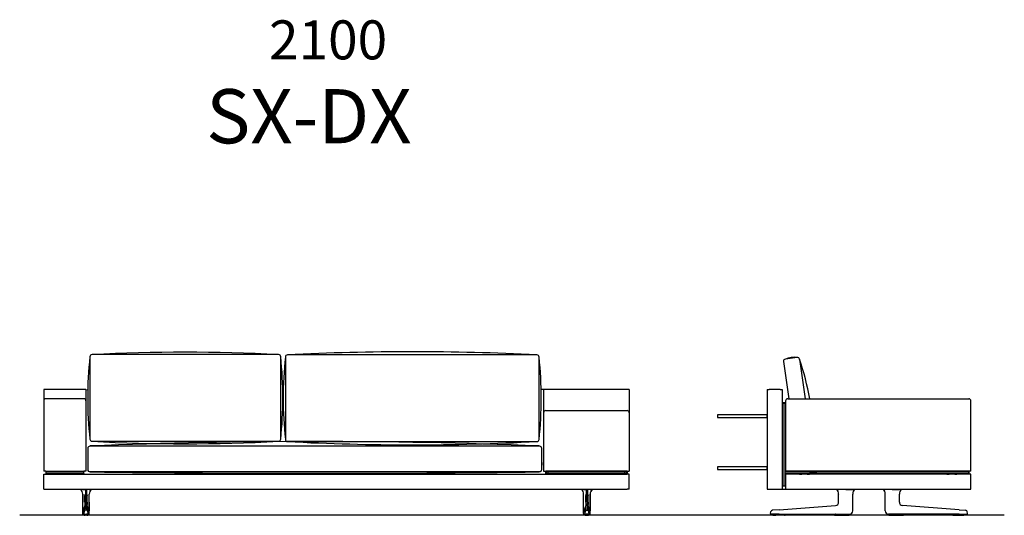
# Model space of a CAD drawing. Units: millimetres. Extents: x -30458 to 183042, y -5974 to 122293.
# Drawn here: x 34222 to 38762, y 84129 to 86417 of the extents above; entities that cross this region are included whole.
import ezdxf

# ---------------------------------------------------------------- set-up
doc = ezdxf.new("R2010")
doc.units = ezdxf.units.MM
doc.linetypes.add('DASHDOT', pattern=[18.5, 12, -3, 0.5, -3])

msp = doc.modelspace()

# ---------------------------------------------------------------- linework, layer by layer
for p, q in [((37744.083, 84839.208), (37768.86, 84667.449)), ((37806.536, 84858.262), (37752.563, 84850.535)), ((37817.85, 84849.794), (37844.226, 84667.449)), ((34527.319, 84709.449), (34332.319, 84709.449)), ((34527.319, 84709.449), (34535.608, 84709.273)), ((36637.319, 84709.449), (36626.264, 84709.449)), ((37032.319, 84709.449), (36637.319, 84709.449)), ((34517.319, 84667.449), (34342.319, 84667.449)), ((37753.185, 84657.449), (37753.185, 84330.449)), ((37763.185, 84667.449), (38598.185, 84667.449)), ((36647.319, 84612.481), (37022.319, 84612.481)), ((38608.185, 84332.449), (37753.185, 84332.449)), ((38762.048, 84129.481), (34221.623, 84129.481))]:
    msp.add_line(p, q)
at = {"color": 7}
for p, q in [((34332.319, 84709.449), (34332.319, 84705.449)), ((34332.319, 84705.449), (34332.319, 84332.449)), ((34527.319, 84709.449), (34527.319, 84332.449)), ((36637.319, 84709.449), (36637.319, 84332.449)), ((37032.319, 84709.449), (37032.319, 84705.449)), ((37032.319, 84705.449), (37032.319, 84332.449)), ((37668.185, 84709.449), (37678.185, 84709.449)), ((37668.185, 84709.449), (37668.185, 84249.449)), ((37728.185, 84709.449), (37678.185, 84709.449)), ((37728.185, 84709.449), (37738.185, 84709.449)), ((37738.185, 84709.449), (37738.185, 84249.449)), ((34332.319, 84657.449), (34332.319, 84332.449)), ((34527.319, 84657.449), (34527.319, 84332.449)), ((37742.185, 84650.449), (37742.185, 84647.449)), ((37742.185, 84650.449), (37750.185, 84650.449)), ((37742.185, 84266.449), (37742.185, 84647.449)), ((37742.185, 84647.449), (37750.185, 84647.449)), ((37750.185, 84647.449), (37750.185, 84650.449)), ((37750.185, 84647.449), (37750.185, 84266.449)), ((38608.185, 84332.449), (38608.185, 84657.449)), ((36637.319, 84602.481), (36637.319, 84332.449)), ((37032.319, 84602.481), (37032.319, 84332.449)), ((34332.319, 84382.449), (34332.319, 84354.285)), ((34332.319, 84379.949), (34332.319, 84373.442)), ((34332.319, 84373.442), (34332.319, 84354.949)), ((36637.319, 84367.449), (36637.319, 84373.449)), ((36637.319, 84361.449), (36637.319, 84367.449)), ((34332.319, 84354.285), (34332.319, 84352.449)), ((34342.319, 84332.449), (34332.319, 84332.449)), ((34342.319, 84332.449), (34332.319, 84332.449)), ((34332.319, 84249.449), (34332.319, 84319.449)), ((34332.319, 84319.449), (34342.319, 84319.449)), ((34342.319, 84332.449), (34517.319, 84332.449)), ((34342.319, 84332.449), (34517.319, 84332.449)), ((34342.319, 84332.449), (34342.319, 84319.449)), ((34342.319, 84330.449), (34342.319, 84322.449)), ((34342.319, 84330.449), (34345.319, 84330.449)), ((34345.319, 84322.449), (34342.319, 84322.449)), ((34342.319, 84319.449), (37022.319, 84319.449)), ((34344.43, 84319.449), (34344.461, 84319.449)), ((34344.461, 84319.449), (34515.178, 84319.449)), ((34345.319, 84330.449), (34514.319, 84330.449)), ((34345.319, 84322.449), (34514.319, 84322.449)), ((34354.819, 84330.449), (34350.819, 84330.449)), ((34354.819, 84330.449), (34350.819, 84330.449)), ((34508.819, 84330.449), (34504.819, 84330.449)), ((34508.819, 84330.449), (34504.819, 84330.449)), ((34514.319, 84330.449), (34517.319, 84330.449)), ((34517.319, 84322.449), (34514.319, 84322.449)), ((34515.209, 84319.449), (34515.178, 84319.449)), ((34527.319, 84332.449), (34517.319, 84332.449)), ((34527.319, 84332.449), (34517.319, 84332.449)), ((34517.319, 84332.449), (34517.319, 84330.449)), ((34517.319, 84322.449), (34517.319, 84330.449)), ((34517.319, 84322.449), (34517.319, 84319.449)), ((36637.319, 84332.449), (36647.319, 84332.449)), ((36637.319, 84332.449), (36647.319, 84332.449)), ((37022.319, 84332.449), (36647.319, 84332.449)), ((37022.319, 84332.449), (36647.319, 84332.449)), ((36647.319, 84332.449), (36647.319, 84319.449)), ((36647.319, 84322.449), (36647.319, 84330.449)), ((36650.319, 84330.449), (36647.319, 84330.449)), ((36647.319, 84322.449), (36650.319, 84322.449)), ((36650.319, 84322.449), (36650.319, 84330.449)), ((37019.319, 84330.449), (36650.319, 84330.449)), ((37019.319, 84322.449), (36650.319, 84322.449)), ((36655.819, 84332.449), (36655.819, 84330.449)), ((36655.819, 84332.449), (36655.819, 84330.449)), ((36655.819, 84330.449), (36659.819, 84330.449)), ((36655.819, 84330.449), (36659.819, 84330.449)), ((36659.819, 84332.449), (36659.819, 84330.449)), ((36659.819, 84322.449), (36659.819, 84319.449)), ((37009.819, 84332.449), (37009.819, 84330.449)), ((37009.819, 84330.449), (37013.819, 84330.449)), ((37009.819, 84330.449), (37013.819, 84330.449)), ((37009.819, 84322.449), (37009.819, 84319.449)), ((37013.819, 84332.449), (37013.819, 84330.449)), ((37013.819, 84332.449), (37013.819, 84330.449)), ((37019.319, 84330.449), (37019.319, 84322.449)), ((37022.319, 84330.449), (37019.319, 84330.449)), ((37019.319, 84322.449), (37022.319, 84322.449)), ((37022.319, 84332.449), (37032.319, 84332.449)), ((37022.319, 84332.449), (37032.319, 84332.449)), ((37022.319, 84332.449), (37022.319, 84330.449)), ((37022.319, 84330.449), (37022.319, 84322.449)), ((37022.319, 84322.449), (37022.319, 84319.449)), ((37032.319, 84319.449), (37022.319, 84319.449)), ((37032.319, 84249.449), (37032.319, 84319.449)), ((37738.185, 84319.449), (37742.185, 84319.449)), ((37750.185, 84330.449), (37750.185, 84322.449)), ((38595.185, 84330.449), (37750.185, 84330.449)), ((38595.185, 84322.449), (37750.185, 84322.449)), ((37750.185, 84319.449), (37753.185, 84319.449)), ((38604.185, 84319.449), (37753.185, 84319.449)), ((37753.185, 84319.449), (37753.185, 84249.449)), ((37817.728, 84319.449), (37817.826, 84319.449)), ((37817.817, 84319.449), (37817.826, 84319.449)), ((37817.826, 84319.449), (37828.183, 84319.449)), ((37828.185, 84322.449), (37828.185, 84319.449)), ((37853.183, 84319.449), (37863.544, 84319.449)), ((37853.185, 84322.449), (37853.185, 84319.449)), ((37863.642, 84319.449), (37863.544, 84319.449)), ((37863.552, 84319.449), (37863.544, 84319.449)), ((37864.185, 84330.449), (37897.185, 84330.449)), ((37864.185, 84330.449), (37897.185, 84330.449)), ((38497.185, 84330.449), (38464.185, 84330.449)), ((38497.185, 84330.449), (38464.185, 84330.449)), ((38497.728, 84319.449), (38497.826, 84319.449)), ((38497.817, 84319.449), (38497.826, 84319.449)), ((38497.826, 84319.449), (38508.183, 84319.449)), ((38508.185, 84322.449), (38508.185, 84319.449)), ((38533.183, 84319.449), (38543.544, 84319.449)), ((38533.185, 84322.449), (38533.185, 84319.449)), ((38543.642, 84319.449), (38543.544, 84319.449)), ((38543.552, 84319.449), (38543.544, 84319.449)), ((38595.185, 84330.449), (38598.185, 84330.449)), ((38598.185, 84322.449), (38595.185, 84322.449)), ((38598.185, 84330.449), (38598.185, 84322.449)), ((38608.185, 84319.449), (38604.185, 84319.449)), ((38608.185, 84249.449), (38608.185, 84319.449)), ((34332.319, 84249.449), (34342.319, 84249.449)), ((34342.319, 84249.449), (37022.319, 84249.449)), ((34502.639, 84249.157), (34502.642, 84249.156)), ((34502.678, 84249.154), (34502.64, 84249.157)), ((34502.901, 84249.186), (34502.894, 84249.185)), ((34512.223, 84227.175), (34512.225, 84227.147)), ((34512.223, 84227.175), (34512.223, 84190.339)), ((34512.223, 84190.339), (34512.223, 84227.175)), ((34512.225, 84190.339), (34512.225, 84227.147)), ((34512.294, 84249.151), (34512.303, 84249.449)), ((34512.564, 84249.153), (34512.294, 84249.151)), ((34512.564, 84249.153), (34512.567, 84249.449)), ((34512.564, 84249.153), (34524.351, 84249.156)), ((34530.288, 84249.156), (34524.351, 84249.156)), ((34524.351, 84249.156), (34524.351, 84227.088)), ((34524.351, 84190.339), (34524.351, 84227.088)), ((34530.288, 84249.156), (34530.288, 84227.088)), ((34542.075, 84249.153), (34530.288, 84249.156)), ((34530.288, 84190.339), (34530.288, 84227.088)), ((34542.075, 84249.153), (34542.072, 84249.449)), ((34542.075, 84249.153), (34542.344, 84249.151)), ((34542.344, 84249.151), (34542.335, 84249.449)), ((34542.415, 84227.175), (34542.413, 84227.147)), ((34542.413, 84190.339), (34542.413, 84227.147)), ((34542.415, 84190.339), (34542.415, 84227.175)), ((34551.738, 84249.186), (34551.745, 84249.185)), ((34551.96, 84249.154), (34551.999, 84249.157)), ((34552, 84249.157), (34551.997, 84249.156)), ((36812.639, 84249.157), (36812.642, 84249.156)), ((36812.678, 84249.154), (36812.64, 84249.157)), ((36812.901, 84249.186), (36812.894, 84249.185)), ((36822.223, 84190.339), (36822.223, 84227.175)), ((36822.223, 84227.175), (36822.225, 84227.147)), ((36822.225, 84190.339), (36822.225, 84227.147)), ((36822.294, 84249.151), (36822.303, 84249.449)), ((36822.564, 84249.153), (36822.294, 84249.151)), ((36822.564, 84249.153), (36822.567, 84249.449)), ((36822.564, 84249.153), (36834.351, 84249.156)), ((36834.351, 84249.156), (36840.288, 84249.156)), ((36834.351, 84249.156), (36834.351, 84227.088)), ((36834.351, 84190.339), (36834.351, 84227.088)), ((36852.075, 84249.153), (36840.288, 84249.156)), ((36840.288, 84249.156), (36840.288, 84227.088)), ((36840.288, 84190.339), (36840.288, 84227.088)), ((36852.075, 84249.153), (36852.072, 84249.449)), ((36852.075, 84249.153), (36852.344, 84249.151)), ((36852.344, 84249.151), (36852.335, 84249.449)), ((36852.415, 84227.175), (36852.413, 84227.147)), ((36852.413, 84190.339), (36852.413, 84227.147)), ((36852.415, 84190.339), (36852.415, 84227.175)), ((36852.415, 84227.175), (36852.415, 84190.339)), ((36861.738, 84249.186), (36861.745, 84249.185)), ((36861.96, 84249.154), (36861.999, 84249.157)), ((36862, 84249.157), (36861.997, 84249.156)), ((37032.319, 84249.449), (37022.319, 84249.449)), ((37668.185, 84249.449), (37738.185, 84249.449)), ((37738.185, 84249.449), (37753.185, 84249.449)), ((37742.185, 84266.449), (37742.185, 84263.449)), ((37750.185, 84263.449), (37742.185, 84263.449)), ((37750.185, 84263.449), (37750.185, 84266.449)), ((37753.185, 84249.449), (38604.185, 84249.449)), ((37988.582, 84249.153), (37988.592, 84249.151)), ((37998.166, 84249.186), (37998.171, 84249.449)), ((37998.166, 84249.186), (37998.435, 84249.185)), ((37998.185, 84190.339), (37998.185, 84227.088)), ((37998.435, 84249.185), (37998.438, 84249.449)), ((38031.931, 84249.154), (38059.293, 84249.157)), ((38059.293, 84249.157), (38063.14, 84249.156)), ((38063.14, 84249.156), (38063.139, 84249.449)), ((38063.19, 84249.156), (38063.14, 84249.156)), ((38063.178, 84227.009), (38063.185, 84227.088)), ((38063.185, 84190.339), (38063.185, 84227.088)), ((38063.19, 84249.156), (38063.188, 84249.449)), ((38072.859, 84249.156), (38072.862, 84249.156)), ((38203.51, 84249.156), (38203.507, 84249.156)), ((38213.18, 84249.156), (38213.182, 84249.449)), ((38213.18, 84249.156), (38213.23, 84249.156)), ((38213.185, 84190.339), (38213.185, 84227.088)), ((38213.192, 84227.009), (38213.185, 84227.088)), ((38213.23, 84249.156), (38213.231, 84249.449)), ((38217.077, 84249.157), (38213.23, 84249.156)), ((38244.439, 84249.154), (38217.077, 84249.157)), ((38277.934, 84249.185), (38277.932, 84249.449)), ((38278.204, 84249.186), (38277.934, 84249.185)), ((38278.185, 84190.339), (38278.185, 84227.088)), ((38278.204, 84249.186), (38278.199, 84249.449)), ((38287.788, 84249.153), (38287.777, 84249.151)), ((38604.185, 84249.449), (38608.185, 84249.449)), ((34522.108, 84183.28), (34522.107, 84180.146)), ((34522.113, 84190.339), (34522.108, 84183.28)), ((34522.113, 84190.339), (34522.113, 84221.48)), ((34532.525, 84190.339), (34532.525, 84221.48)), ((34532.525, 84190.339), (34532.53, 84183.28)), ((34532.53, 84183.28), (34532.531, 84180.146)), ((36832.108, 84183.28), (36832.107, 84180.146)), ((36832.113, 84190.339), (36832.108, 84183.28)), ((36832.113, 84190.339), (36832.113, 84221.48)), ((36842.525, 84190.339), (36842.525, 84221.48)), ((36842.525, 84190.339), (36842.53, 84183.28)), ((36842.53, 84183.28), (36842.531, 84180.146)), ((38063.185, 84150.774), (38063.185, 84190.339)), ((38213.185, 84150.774), (38213.185, 84190.339)), ((34512.173, 84149.455), (34512.176, 84150.778)), ((34512.173, 84149.455), (34512.176, 84150.778)), ((34512.174, 84149.455), (34512.177, 84150.778)), ((34512.383, 84136.952), (34512.34, 84136.952)), ((34514.882, 84134.449), (34514.84, 84134.449)), ((34515.854, 84134.449), (34514.882, 84134.449)), ((34519.898, 84134.449), (34515.854, 84134.449)), ((34517.554, 84134.434), (34517.554, 84134.449)), ((34519.898, 84134.449), (34524.282, 84134.449)), ((34522.128, 84173.944), (34522.128, 84173.952)), ((34530.668, 84152.925), (34523.97, 84152.925)), ((34524.282, 84134.449), (34530.357, 84134.449)), ((34524.39, 84175.383), (34530.248, 84175.383)), ((34524.39, 84175.375), (34524.39, 84175.383)), ((34530.248, 84175.375), (34530.248, 84175.383)), ((34534.741, 84134.449), (34530.357, 84134.449)), ((34532.51, 84173.944), (34532.51, 84173.952)), ((34534.741, 84134.449), (34538.785, 84134.449)), ((34537.084, 84134.449), (34537.084, 84134.434)), ((34538.785, 84134.449), (34539.756, 84134.449)), ((34539.756, 84134.449), (34539.798, 84134.449)), ((34542.256, 84136.952), (34542.298, 84136.952)), ((34542.464, 84149.455), (34542.461, 84150.778)), ((34542.465, 84149.455), (34542.462, 84150.778)), ((36822.173, 84149.455), (36822.176, 84150.778)), ((36822.174, 84149.455), (36822.177, 84150.778)), ((36822.383, 84136.952), (36822.34, 84136.952)), ((36824.882, 84134.449), (36824.84, 84134.449)), ((36825.854, 84134.449), (36824.882, 84134.449)), ((36829.898, 84134.449), (36825.854, 84134.449)), ((36827.554, 84134.449), (36827.554, 84134.434)), ((36829.898, 84134.449), (36834.282, 84134.449)), ((36832.128, 84173.944), (36832.128, 84173.952)), ((36833.97, 84152.925), (36840.668, 84152.925)), ((36840.357, 84134.449), (36834.282, 84134.449)), ((36834.39, 84175.375), (36834.39, 84175.383)), ((36840.248, 84175.383), (36834.39, 84175.383)), ((36840.248, 84175.375), (36840.248, 84175.383)), ((36844.741, 84134.449), (36840.357, 84134.449)), ((36842.51, 84173.944), (36842.51, 84173.952)), ((36844.741, 84134.449), (36848.785, 84134.449)), ((36847.084, 84134.434), (36847.084, 84134.449)), ((36848.785, 84134.449), (36849.756, 84134.449)), ((36849.756, 84134.449), (36849.798, 84134.449)), ((36852.256, 84136.952), (36852.298, 84136.952)), ((36852.464, 84149.455), (36852.461, 84150.778)), ((36852.465, 84149.455), (36852.462, 84150.778)), ((36852.465, 84149.455), (36852.462, 84150.778)), ((37683.702, 84137.383), (37685.281, 84146.338)), ((37723.228, 84134.449), (37686.164, 84134.449)), ((37723.08, 84155.275), (37692.546, 84152.925)), ((37693.27, 84134.315), (37693.269, 84134.152)), ((37693.272, 84134.449), (37693.27, 84134.316)), ((37698.132, 84134.449), (37697.985, 84134.449)), ((37700.384, 84134.449), (37698.132, 84134.449)), ((37707.861, 84134.449), (37707.714, 84134.449)), ((37710.114, 84134.449), (37707.861, 84134.449)), ((37716.889, 84134.449), (37716.742, 84134.449)), ((37719.142, 84134.449), (37716.889, 84134.449)), ((37723.08, 84155.275), (37984.225, 84175.375)), ((37723.228, 84134.449), (37984.374, 84134.449)), ((37753.098, 84134.449), (37753.105, 84134.028)), ((37976.979, 84134.449), (37976.979, 84134.414)), ((37981.537, 84134.434), (37981.538, 84134.449)), ((37981.632, 84134.449), (37981.584, 84134.449)), ((37983.786, 84134.449), (37981.632, 84134.449)), ((37983.832, 84134.449), (37983.832, 84134.434)), ((37984.225, 84175.375), (37984.336, 84175.383)), ((37984.374, 84134.449), (38045.366, 84134.449)), ((37990.037, 84134.434), (37990.038, 84134.449)), ((37992.332, 84134.449), (37992.332, 84134.434)), ((37998.537, 84134.434), (37998.538, 84134.449)), ((38000.832, 84134.449), (38000.832, 84134.434)), ((38007.037, 84134.434), (38007.038, 84134.449)), ((38009.332, 84134.449), (38009.332, 84134.434)), ((38016.038, 84134.449), (38016.037, 84134.434)), ((38018.332, 84134.434), (38018.332, 84134.449)), ((38024.538, 84134.449), (38024.537, 84134.434)), ((38026.832, 84134.434), (38026.832, 84134.449)), ((38033.038, 84134.449), (38033.037, 84134.434)), ((38035.332, 84134.434), (38035.332, 84134.449)), ((38041.538, 84134.449), (38041.537, 84134.434)), ((38043.832, 84134.434), (38043.832, 84134.449)), ((38045.366, 84134.449), (38048.185, 84134.449)), ((38048.391, 84134.414), (38048.391, 84134.45)), ((38048.574, 84134.449), (38048.951, 84134.449)), ((38048.951, 84134.449), (38049.098, 84134.449)), ((38049.097, 84134.477), (38049.098, 84134.449)), ((38049.097, 84134.477), (38049.098, 84134.449)), ((38063.185, 84149.449), (38063.185, 84150.774)), ((38213.185, 84149.449), (38213.185, 84150.774)), ((38227.273, 84134.477), (38227.272, 84134.449)), ((38227.419, 84134.449), (38227.272, 84134.449)), ((38227.796, 84134.449), (38227.419, 84134.449)), ((38227.979, 84134.414), (38227.979, 84134.45)), ((38231.004, 84134.449), (38228.185, 84134.449)), ((38291.996, 84134.449), (38231.004, 84134.449)), ((38232.538, 84134.449), (38232.537, 84134.434)), ((38234.832, 84134.434), (38234.832, 84134.449)), ((38241.038, 84134.449), (38241.037, 84134.434)), ((38243.332, 84134.434), (38243.332, 84134.449)), ((38249.538, 84134.449), (38249.537, 84134.434)), ((38251.832, 84134.434), (38251.832, 84134.449)), ((38258.038, 84134.449), (38258.037, 84134.434)), ((38260.332, 84134.434), (38260.332, 84134.449)), ((38267.037, 84134.434), (38267.038, 84134.449)), ((38269.332, 84134.449), (38269.332, 84134.434)), ((38275.537, 84134.434), (38275.538, 84134.449)), ((38277.832, 84134.449), (38277.832, 84134.434)), ((38284.037, 84134.434), (38284.038, 84134.449)), ((38286.332, 84134.449), (38286.332, 84134.434)), ((38553.142, 84134.449), (38291.996, 84134.449)), ((38292.145, 84175.375), (38292.034, 84175.383)), ((38553.29, 84155.275), (38292.145, 84175.375)), ((38292.537, 84134.434), (38292.538, 84134.449)), ((38292.584, 84134.449), (38294.738, 84134.449)), ((38294.738, 84134.449), (38294.786, 84134.449)), ((38294.832, 84134.449), (38294.832, 84134.434)), ((38299.391, 84134.449), (38299.391, 84134.414)), ((38523.272, 84134.449), (38523.265, 84134.028)), ((38553.142, 84134.449), (38590.206, 84134.449)), ((38553.29, 84155.275), (38583.824, 84152.925)), ((38557.228, 84134.449), (38559.481, 84134.449)), ((38559.481, 84134.449), (38559.628, 84134.449)), ((38566.255, 84134.449), (38568.508, 84134.449)), ((38568.508, 84134.449), (38568.655, 84134.449)), ((38575.986, 84134.449), (38578.238, 84134.449)), ((38578.238, 84134.449), (38578.385, 84134.449)), ((38583.098, 84134.449), (38583.1, 84134.316)), ((38583.1, 84134.315), (38583.101, 84134.152)), ((38592.668, 84137.383), (38591.088, 84146.338)), ((34520.83, 84133.995), (34520.761, 84133.995)), ((34525.987, 84129.449), (34522.907, 84129.449)), ((34526.001, 84129.449), (34526.897, 84129.449)), ((34527.319, 84129.449), (34526.897, 84129.449)), ((34527.319, 84129.449), (34527.29, 84129.449)), ((34527.29, 84129.449), (34527.349, 84129.449)), ((34527.741, 84129.449), (34527.319, 84129.449)), ((34527.319, 84129.449), (34527.349, 84129.449)), ((34528.637, 84129.449), (34527.741, 84129.449)), ((34531.731, 84129.449), (34528.655, 84129.449)), ((34533.877, 84133.995), (34533.809, 84133.995)), ((36830.761, 84133.995), (36830.83, 84133.995)), ((36832.907, 84129.449), (36835.984, 84129.449)), ((36836.001, 84129.449), (36836.897, 84129.449)), ((36836.897, 84129.449), (36837.319, 84129.449)), ((36837.349, 84129.449), (36837.29, 84129.449)), ((36837.319, 84129.449), (36837.29, 84129.449)), ((36837.319, 84129.449), (36837.349, 84129.449)), ((36837.319, 84129.449), (36837.741, 84129.449)), ((36838.637, 84129.449), (36837.741, 84129.449)), ((36838.652, 84129.449), (36841.731, 84129.449)), ((36843.809, 84133.995), (36843.877, 84133.995)), ((37701.272, 84129.449), (37708.287, 84129.449)), ((37748.606, 84129.449), (37708.287, 84129.449)), ((37977.295, 84133.995), (37977.283, 84134.061)), ((37982.273, 84129.449), (38043.097, 84129.449)), ((38048.075, 84133.995), (38048.087, 84134.061)), ((38228.295, 84133.995), (38228.283, 84134.061)), ((38233.273, 84129.449), (38294.097, 84129.449)), ((38299.075, 84133.995), (38299.087, 84134.061)), ((38527.764, 84129.449), (38568.083, 84129.449)), ((38568.083, 84129.449), (38575.098, 84129.449))]:
    msp.add_line(p, q, dxfattribs=at)
at = {"color": 7, "linetype": 'DASHDOT'}
for p, q in [((34517.906, 84134.495), (34517.906, 84133.949)), ((34536.732, 84134.495), (34536.732, 84133.949)), ((36827.906, 84134.495), (36827.906, 84133.949)), ((36846.732, 84134.495), (36846.732, 84133.949)), ((37982.685, 84134.451), (37982.685, 84134.431)), ((38293.685, 84134.451), (38293.685, 84134.431))]:
    msp.add_line(p, q, dxfattribs=at)
for points in [[(34545.23, 84861.015), (34545.23, 84481.015, 0.41421356), (34555.23, 84471.015), (35415.23, 84471.015, 0.41421356), (35425.23, 84481.015), (35425.23, 84861.015, 0.41421356), (35415.23, 84871.015), (34555.23, 84871.015, 0.41421356)], [(35446.676, 84859.774), (35446.676, 84479.774, 0.41421356), (35456.676, 84469.774), (36606.676, 84469.774, 0.41421356), (36616.676, 84479.774), (36616.676, 84859.774, 0.41421356), (36606.676, 84869.774), (35456.676, 84869.774, 0.41421356)], [(36627.319, 84439.456), (36627.319, 84339.456, -0.41421356), (36617.319, 84329.456), (34547.319, 84329.456, -0.41421356), (34537.319, 84339.456), (34537.319, 84439.456, -0.41421356), (34547.319, 84449.456), (36617.319, 84449.456, -0.41421356)]]:
    msp.add_lwpolyline(points, format="xyb", close=True)
for points in [[(37440.185, 84593.449), (37440.185, 84581.449), (37668.185, 84581.449), (37668.185, 84593.449)], [(37440.185, 84353.449), (37440.185, 84341.449), (37668.185, 84341.449), (37668.185, 84353.449)]]:
    msp.add_lwpolyline(points, close=True)
at = {"color": 7}
for points in [[(34502.901, 84249.186), (34502.908, 84249.188), (34503.134, 84249.2), (34504.706, 84249.201)], [(34512.294, 84249.151), (34506.59, 84249.186), (34504.706, 84249.201)], [(34523.425, 84225.22), (34523.098, 84224.057), (34522.783, 84223.075), (34522.5, 84222.308), (34522.285, 84221.811), (34522.113, 84221.48)], [(34523.425, 84225.22), (34523.587, 84225.791), (34523.753, 84226.279), (34523.893, 84226.608), (34524.034, 84226.857), (34524.124, 84226.969), (34524.213, 84227.045), (34524.282, 84227.077), (34524.351, 84227.088)], [(34531.213, 84225.22), (34531.051, 84225.791), (34530.886, 84226.279), (34530.746, 84226.608), (34530.604, 84226.857), (34530.515, 84226.969), (34530.425, 84227.045), (34530.356, 84227.077), (34530.288, 84227.088)], [(34531.213, 84225.22), (34531.54, 84224.057), (34531.855, 84223.075), (34532.139, 84222.308), (34532.354, 84221.811), (34532.525, 84221.48)], [(34542.344, 84249.151), (34548.049, 84249.186), (34549.933, 84249.201)], [(34551.738, 84249.186), (34551.73, 84249.188), (34551.505, 84249.2), (34549.933, 84249.201)], [(36812.901, 84249.186), (36812.908, 84249.188), (36813.134, 84249.2), (36814.706, 84249.201)], [(36822.294, 84249.151), (36816.59, 84249.186), (36814.706, 84249.201)], [(36833.425, 84225.22), (36833.098, 84224.057), (36832.783, 84223.075), (36832.5, 84222.308), (36832.285, 84221.811), (36832.113, 84221.48)], [(36833.425, 84225.22), (36833.587, 84225.791), (36833.753, 84226.279), (36833.893, 84226.608), (36834.034, 84226.857), (36834.124, 84226.969), (36834.213, 84227.045), (36834.282, 84227.077), (36834.351, 84227.088)], [(36841.213, 84225.22), (36841.051, 84225.791), (36840.886, 84226.279), (36840.746, 84226.608), (36840.604, 84226.857), (36840.515, 84226.969), (36840.425, 84227.045), (36840.356, 84227.077), (36840.288, 84227.088)], [(36841.213, 84225.22), (36841.54, 84224.057), (36841.855, 84223.075), (36842.139, 84222.308), (36842.354, 84221.811), (36842.525, 84221.48)], [(36852.344, 84249.151), (36858.049, 84249.186), (36859.933, 84249.201)], [(36861.738, 84249.186), (36861.73, 84249.188), (36861.505, 84249.2), (36859.933, 84249.201)], [(37988.592, 84249.151), (37988.808, 84249.158), (37992.702, 84249.201)], [(38031.931, 84249.154), (38015.088, 84249.156), (38003.963, 84249.169), (37998.435, 84249.185)], [(38072.859, 84249.156), (38070.91, 84247.2), (38069.15, 84245.072), (38067.595, 84242.789), (38066.259, 84240.371), (38065.151, 84237.838), (38064.284, 84235.213), (38063.662, 84232.518), (38063.293, 84229.775), (38063.178, 84227.009)], [(38213.192, 84227.009), (38213.077, 84229.775), (38212.708, 84232.518), (38212.086, 84235.213), (38211.219, 84237.838), (38210.111, 84240.371), (38208.775, 84242.789), (38207.22, 84245.072), (38205.46, 84247.2), (38203.511, 84249.156)], [(38244.439, 84249.154), (38261.281, 84249.156), (38272.406, 84249.169), (38277.934, 84249.185)], [(38287.777, 84249.151), (38287.562, 84249.158), (38283.668, 84249.201)], [(34512.176, 84150.778), (34512.22, 84182.189), (34512.223, 84190.339)], [(34512.176, 84150.778), (34512.22, 84182.189), (34512.223, 84190.339)], [(34524.331, 84180.993), (34524.369, 84176.24), (34524.39, 84175.383)], [(34530.307, 84180.993), (34530.269, 84176.24), (34530.248, 84175.383)], [(34542.462, 84150.778), (34542.418, 84182.189), (34542.415, 84190.339)], [(36822.176, 84150.778), (36822.22, 84182.189), (36822.223, 84190.339)], [(36834.331, 84180.993), (36834.369, 84176.24), (36834.39, 84175.383)], [(36840.307, 84180.993), (36840.269, 84176.24), (36840.248, 84175.383)], [(36852.462, 84150.778), (36852.418, 84182.189), (36852.415, 84190.339)], [(36852.462, 84150.778), (36852.418, 84182.189), (36852.415, 84190.339)], [(34514.84, 84134.449), (34514.512, 84134.471), (34514.19, 84134.535), (34513.88, 84134.641), (34513.588, 84134.785), (34513.306, 84134.975), (34513.056, 84135.196), (34512.841, 84135.445), (34512.669, 84135.705), (34512.541, 84135.96), (34512.458, 84136.177), (34512.38, 84136.466), (34512.325, 84136.845), (34512.286, 84137.442), (34512.243, 84138.845), (34512.197, 84141.946), (34512.171, 84147.699), (34512.173, 84149.455)], [(34514.84, 84134.449), (34514.512, 84134.471), (34514.19, 84134.535), (34513.88, 84134.641), (34513.588, 84134.785), (34513.306, 84134.975), (34513.056, 84135.196), (34512.841, 84135.445), (34512.669, 84135.705), (34512.541, 84135.96), (34512.458, 84136.177), (34512.38, 84136.466), (34512.325, 84136.845), (34512.286, 84137.442), (34512.243, 84138.845), (34512.197, 84141.946), (34512.171, 84147.699), (34512.173, 84149.455)], [(34512.34, 84136.952), (34512.339, 84136.953), (34512.337, 84136.954), (34512.335, 84136.958), (34512.331, 84136.969), (34512.312, 84137.097), (34512.295, 84137.348), (34512.262, 84138.181), (34512.219, 84140.222), (34512.181, 84144.189), (34512.174, 84149.455)], [(34522.086, 84153.936), (34522.07, 84153.509), (34522.001, 84152.461), (34521.983, 84152.187), (34521.951, 84152.015), (34521.933, 84151.94), (34521.929, 84151.85)], [(34524.303, 84155.275), (34524.29, 84155.047), (34524.266, 84154.818), (34524.198, 84154.361), (34524.022, 84153.449), (34523.953, 84153.111), (34523.94, 84153.011), (34523.951, 84152.951), (34523.97, 84152.925)], [(34530.336, 84155.275), (34530.348, 84155.047), (34530.373, 84154.818), (34530.44, 84154.361), (34530.616, 84153.449), (34530.686, 84153.111), (34530.699, 84153.011), (34530.688, 84152.951), (34530.668, 84152.925)], [(34532.552, 84153.936), (34532.568, 84153.509), (34532.638, 84152.461), (34532.655, 84152.187), (34532.687, 84152.015), (34532.705, 84151.94), (34532.71, 84151.85)], [(34539.798, 84134.449), (34540.126, 84134.471), (34540.448, 84134.535), (34540.759, 84134.641), (34541.051, 84134.785), (34541.333, 84134.975), (34541.582, 84135.196), (34541.797, 84135.445), (34541.969, 84135.705), (34542.098, 84135.96), (34542.18, 84136.177), (34542.258, 84136.466), (34542.314, 84136.845), (34542.352, 84137.442), (34542.395, 84138.845), (34542.441, 84141.946), (34542.467, 84147.699), (34542.465, 84149.455)], [(34542.298, 84136.952), (34542.299, 84136.953), (34542.301, 84136.954), (34542.303, 84136.958), (34542.307, 84136.969), (34542.326, 84137.097), (34542.344, 84137.348), (34542.377, 84138.181), (34542.419, 84140.222), (34542.457, 84144.189), (34542.464, 84149.455)], [(36824.84, 84134.449), (36824.512, 84134.471), (36824.19, 84134.535), (36823.88, 84134.641), (36823.588, 84134.785), (36823.306, 84134.975), (36823.056, 84135.196), (36822.841, 84135.445), (36822.669, 84135.705), (36822.541, 84135.96), (36822.458, 84136.177), (36822.38, 84136.466), (36822.325, 84136.845), (36822.286, 84137.442), (36822.243, 84138.845), (36822.197, 84141.946), (36822.171, 84147.699), (36822.173, 84149.455)], [(36822.34, 84136.952), (36822.339, 84136.953), (36822.337, 84136.954), (36822.335, 84136.958), (36822.331, 84136.969), (36822.312, 84137.097), (36822.295, 84137.348), (36822.262, 84138.181), (36822.219, 84140.222), (36822.181, 84144.189), (36822.174, 84149.455)], [(36832.086, 84153.936), (36832.07, 84153.509), (36832.001, 84152.461), (36831.983, 84152.187), (36831.951, 84152.015), (36831.933, 84151.94), (36831.929, 84151.85)], [(36834.303, 84155.275), (36834.29, 84155.047), (36834.266, 84154.818), (36834.198, 84154.361), (36834.022, 84153.449), (36833.953, 84153.111), (36833.94, 84153.011), (36833.951, 84152.951), (36833.97, 84152.925)], [(36840.336, 84155.275), (36840.348, 84155.047), (36840.373, 84154.818), (36840.44, 84154.361), (36840.616, 84153.449), (36840.686, 84153.111), (36840.699, 84153.011), (36840.688, 84152.951), (36840.668, 84152.925)], [(36842.552, 84153.936), (36842.568, 84153.509), (36842.638, 84152.461), (36842.655, 84152.187), (36842.687, 84152.015), (36842.705, 84151.94), (36842.71, 84151.85)], [(36849.798, 84134.449), (36850.126, 84134.471), (36850.448, 84134.535), (36850.759, 84134.641), (36851.051, 84134.785), (36851.333, 84134.975), (36851.582, 84135.196), (36851.797, 84135.445), (36851.969, 84135.705), (36852.098, 84135.96), (36852.18, 84136.177), (36852.258, 84136.466), (36852.314, 84136.845), (36852.352, 84137.442), (36852.395, 84138.845), (36852.441, 84141.946), (36852.467, 84147.699), (36852.465, 84149.455)], [(36849.798, 84134.449), (36850.126, 84134.471), (36850.448, 84134.535), (36850.759, 84134.641), (36851.051, 84134.785), (36851.333, 84134.975), (36851.582, 84135.196), (36851.797, 84135.445), (36851.969, 84135.705), (36852.098, 84135.96), (36852.18, 84136.177), (36852.258, 84136.466), (36852.314, 84136.845), (36852.352, 84137.442), (36852.395, 84138.845), (36852.441, 84141.946), (36852.467, 84147.699), (36852.465, 84149.455)], [(36852.298, 84136.952), (36852.299, 84136.953), (36852.301, 84136.954), (36852.303, 84136.958), (36852.307, 84136.969), (36852.326, 84137.097), (36852.344, 84137.348), (36852.377, 84138.181), (36852.419, 84140.222), (36852.457, 84144.189), (36852.464, 84149.455)], [(37693.27, 84134.316), (37693.288, 84133.662), (37693.325, 84133.321), (37693.406, 84132.887), (37693.531, 84132.464), (37693.694, 84132.082), (37693.9, 84131.721), (37694.148, 84131.389), (37694.432, 84131.088), (37694.763, 84130.806), (37695.121, 84130.559), (37695.537, 84130.328), (37695.971, 84130.134), (37696.477, 84129.955), (37696.995, 84129.813), (37697.601, 84129.689), (37698.213, 84129.598), (37698.924, 84129.526), (37699.637, 84129.482), (37700.454, 84129.456), (37701.272, 84129.449)], [(37693.27, 84134.305), (37693.277, 84133.973), (37693.293, 84133.763), (37693.292, 84133.62), (37693.29, 84133.611), (37693.29, 84133.61), (37693.288, 84133.613), (37693.287, 84133.629), (37693.277, 84133.841), (37693.27, 84134.303)], [(38583.1, 84134.316), (38583.082, 84133.662), (38583.045, 84133.321), (38582.964, 84132.887), (38582.838, 84132.464), (38582.676, 84132.082), (38582.469, 84131.721), (38582.222, 84131.389), (38581.938, 84131.088), (38581.607, 84130.806), (38581.249, 84130.559), (38580.833, 84130.328), (38580.399, 84130.134), (38579.893, 84129.955), (38579.375, 84129.813), (38578.769, 84129.689), (38578.157, 84129.598), (38577.446, 84129.526), (38576.733, 84129.482), (38575.915, 84129.456), (38575.098, 84129.449)], [(34522.907, 84129.449), (34522.753, 84129.463), (34522.621, 84129.497), (34522.489, 84129.552), (34522.231, 84129.724), (34521.984, 84129.974), (34521.753, 84130.297), (34521.61, 84130.548), (34521.479, 84130.824), (34521.25, 84131.436), (34521.079, 84132.067), (34520.955, 84132.714), (34520.874, 84133.357), (34520.83, 84133.995)], [(34531.731, 84129.449), (34531.886, 84129.463), (34532.017, 84129.497), (34532.149, 84129.552), (34532.407, 84129.724), (34532.655, 84129.974), (34532.886, 84130.297), (34533.028, 84130.548), (34533.16, 84130.824), (34533.388, 84131.436), (34533.559, 84132.067), (34533.683, 84132.714), (34533.765, 84133.357), (34533.809, 84133.995)], [(36832.907, 84129.449), (36832.753, 84129.463), (36832.621, 84129.497), (36832.489, 84129.552), (36832.231, 84129.724), (36831.984, 84129.974), (36831.753, 84130.297), (36831.61, 84130.548), (36831.479, 84130.824), (36831.25, 84131.436), (36831.079, 84132.067), (36830.955, 84132.714), (36830.874, 84133.357), (36830.83, 84133.995)], [(36841.731, 84129.449), (36841.886, 84129.463), (36842.017, 84129.497), (36842.149, 84129.552), (36842.407, 84129.724), (36842.655, 84129.974), (36842.886, 84130.297), (36843.028, 84130.548), (36843.16, 84130.824), (36843.388, 84131.436), (36843.559, 84132.067), (36843.683, 84132.714), (36843.765, 84133.357), (36843.809, 84133.995)]]:
    msp.add_lwpolyline(points, dxfattribs=at)
for centre, radius, start, end in [((36340.23, 84671.015), 1805.028, 173.957765, 186.042235), ((34985.23, 76591.453), 8290.72, 87.027008, 92.972992), ((33626.55, 84670.824), 1808.707, 353.960284, 6.035968), ((36031.676, 73409.632), 11474.558, 87.127656, 92.872344), ((37241.676, 84669.774), 1805.028, 173.957765, 186.042235), ((34817.996, 84669.584), 1808.707, 353.960284, 6.035968), ((37753.98, 84840.636), 10, 98.146858, 188.208536), ((37793.686, 84755.652), 103.411, 82.861506, 113.432211), ((37807.953, 84848.362), 10, 8.230429, 98.146858), ((36327.857, 84360.682), 1568.219, 11.280636, 18.17316), ((34342.319, 84657.449), 10, 90, 180), ((34517.319, 84657.449), 10, 0, 90), ((37763.185, 84657.449), 10, 90, 180), ((38598.185, 84657.449), 10, 0, 90), ((36647.319, 84602.481), 10, 90, 180), ((37022.319, 84602.481), 10, 0, 90), ((35582.319, 58336.541), 26133.418, 87.7302378, 92.2697622), ((34985.125, 92754.864), 8295.008, 267.0272423, 272.9721824), ((36031.571, 95555.624), 11100.758, 267.0298747, 272.9696951), ((35582.319, 175099.955), 90776.399, 269.34671988, 270.65328012)]:
    msp.add_arc(centre, radius, start, end)
for centre, radius, start, end in [((34503.319, 84249.892), 1, 206.307464, 227.358025), ((34503.319, 84249.892), 1, 206.321891, 227.389563), ((34503.319, 84249.922), 1, 208.208271, 230.134606), ((34503.319, 84250.09), 1, 219.878712, 244.809657), ((34503.319, 84250.094), 1, 220.188696, 245.257711), ((34482.223, 84227.175), 30, 359.999991, 47.115541), ((34482.223, 84227.175), 30, 359.999991, 47.114776), ((34482.299, 84227.207), 29.926, 359.885408, 47.179049), ((34502.694, 84249.803), 0.649, 268.643165, 287.939085), ((34572.339, 84227.207), 29.926, 132.820953, 180.114594), ((34572.415, 84227.175), 30, 132.884454, 180.000005), ((34551.319, 84250.094), 1, 294.742288, 319.811309), ((34551.319, 84250.09), 1, 295.190334, 320.12129), ((34551.945, 84249.803), 0.649, 252.060914, 271.356833), ((34551.319, 84249.922), 1, 309.865392, 331.791734), ((34551.319, 84249.892), 1, 312.610431, 333.678109), ((34551.319, 84249.892), 1, 312.641973, 333.692534), ((36813.319, 84249.892), 1, 206.321891, 227.389569), ((36813.319, 84249.892), 1, 206.307466, 227.358027), ((36813.319, 84249.922), 1, 208.208266, 230.134608), ((36813.319, 84250.09), 1, 219.87871, 244.809666), ((36813.319, 84250.094), 1, 220.188691, 245.257712), ((36792.223, 84227.175), 30, 359.999995, 47.115546), ((36792.299, 84227.207), 29.926, 359.885406, 47.179047), ((36812.694, 84249.803), 0.649, 268.643167, 287.939086), ((36882.339, 84227.207), 29.926, 132.820951, 180.114592), ((36882.415, 84227.175), 30, 132.884459, 180.000009), ((36882.415, 84227.175), 30, 132.885224, 180.000009), ((36861.319, 84250.094), 1, 294.742289, 319.811304), ((36861.319, 84250.09), 1, 295.190343, 320.121288), ((36861.945, 84249.803), 0.649, 252.060915, 271.356835), ((36861.319, 84249.922), 1, 309.865394, 331.791729), ((36861.319, 84249.892), 1, 312.610437, 333.678109), ((36861.319, 84249.892), 1, 312.641975, 333.692536), ((37989.185, 84249.892), 1, 206.284462, 227.357685), ((37989.185, 84249.951), 1, 210.104409, 232.921448), ((37989.184, 84249.956), 1, 210.478594, 233.672345), ((37968.185, 84227.088), 30, 0, 47.35769), ((37988.571, 84249.716), 0.563, 263.554806, 271.151943), ((37994.336, 83870.412), 378.793, 89.420686, 90.247112), ((38097.127, 84235.545), 99.302, 184.885479, 185.968201), ((38093.185, 84227.088), 30, 132.642315, 180.000005), ((38068.89, 90771.789), 6522.635, 269.9499254, 270.0348656), ((38072.185, 84249.894), 1, 312.418986, 333.567634), ((38072.185, 84249.894), 1, 312.39003, 333.554162), ((38204.185, 84249.894), 1, 206.454315, 227.609965), ((38204.185, 84249.894), 1, 206.440846, 227.581019), ((38183.185, 84227.088), 30, 0, 47.35769), ((38207.48, 90771.789), 6522.635, 269.9651362, 270.0500696), ((38308.185, 84227.088), 30, 132.642315, 179.999995), ((38282.034, 83870.412), 378.793, 89.752886, 90.579319), ((38287.185, 84249.956), 1, 306.327653, 329.512716), ((38287.185, 84249.951), 1, 307.078547, 329.886813), ((38287.799, 84249.716), 0.563, 268.848059, 276.445196), ((38287.185, 84249.892), 1, 312.64231, 333.706504), ((13161.921, 84197.434), 21350.307, 359.874794, 359.9809624), ((35252.011, 84179.327), 729.904, 179.935697, 180.421878), ((35289.677, 84181.549), 765.345, 179.82673, 180.041626), ((32685.029, 84192.026), 1839.322, 359.745758, 359.947467), ((36369.609, 84192.026), 1839.322, 180.05254, 180.254242), ((33764.962, 84181.549), 765.345, 359.958368, 0.173263), ((33802.627, 84179.327), 729.904, 359.578118, 0.064308), ((55892.718, 84197.434), 21350.307, 180.0190392, 180.125205), ((15471.921, 84197.434), 21350.307, 359.874795, 359.9809608), ((37562.011, 84179.327), 729.904, 179.935692, 180.421882), ((37599.677, 84181.549), 765.345, 179.826737, 180.041632), ((34995.029, 84192.026), 1839.322, 359.745758, 359.94746), ((38679.609, 84192.026), 1839.322, 180.052533, 180.254242), ((36074.962, 84181.549), 765.345, 359.958374, 0.17327), ((36112.627, 84179.327), 729.904, 359.578122, 0.064303), ((58202.718, 84197.434), 21350.307, 180.0190376, 180.125206), ((37983.185, 84190.339), 15, 274.401146, 0.000002), ((38293.185, 84190.339), 15, 180.000005, 265.598849), ((34514.84, 84136.949), 2.5, 179.919731, 269.996342), ((34606.258, 84134.449), 92.939, 154.852398, 175.062046), ((34519.898, 84136.949), 2.5, 176.386197, 269.994777), ((34559.53, 84134.449), 42.211, 152.505598, 176.391925), ((34517.43, 84133.949), 0.5, 5.21591, 89.999997), ((34522.907, 84134.449), 5, 180, 270.000003), ((34506.733, 84134.7), 14.046, 357.124031, 358.976255), ((34523.988, 84150.416), 2.51, 90.412459, 145.150148), ((18572.204, 84196.791), 15949.94, 359.8460525, 359.9179335), ((34524.389, 84172.882), 2.501, 89.9706, 154.659372), ((34524.388, 84172.874), 2.501, 89.954201, 154.665609), ((25595.565, 84203.684), 8928.869, 359.689368, 359.8183493), ((34530.25, 84172.882), 2.501, 25.340625, 90.029401), ((34530.25, 84172.874), 2.501, 25.334396, 90.045801), ((43459.073, 84203.684), 8928.869, 180.1816562, 180.3106329), ((34530.65, 84150.416), 2.51, 34.849847, 89.587536), ((34531.731, 84134.449), 5, 270.000003, 359.999995), ((34448.38, 84134.449), 92.939, 4.937949, 25.147604), ((50482.434, 84196.791), 15949.94, 180.0820728, 180.1539449), ((34495.109, 84134.449), 42.211, 3.60807, 27.494402), ((34547.905, 84134.7), 14.046, 181.022373, 182.875992), ((34534.741, 84136.949), 2.5, 270.005228, 3.613807), ((34537.208, 84133.949), 0.5, 89.999997, 174.784091), ((34539.798, 84136.949), 2.5, 270.003663, 0.080263), ((36824.84, 84136.949), 2.5, 179.919737, 269.996337), ((36916.258, 84134.449), 92.939, 154.852396, 175.062051), ((36829.898, 84136.949), 2.5, 176.386193, 269.994772), ((36869.53, 84134.449), 42.211, 152.505598, 176.39193), ((36827.43, 84133.949), 0.5, 5.215909, 90.000003), ((36832.907, 84134.449), 5, 180.000005, 269.999997), ((36816.734, 84134.7), 14.046, 357.124008, 358.977627), ((36833.988, 84150.416), 2.51, 90.412464, 145.150153), ((20882.204, 84196.791), 15949.94, 359.8460551, 359.9179272), ((36834.389, 84172.882), 2.501, 89.970599, 154.659375), ((36834.388, 84172.874), 2.501, 89.954199, 154.665604), ((27905.565, 84203.684), 8928.869, 359.6893671, 359.8183438), ((36840.25, 84172.882), 2.501, 25.340628, 90.0294), ((36840.25, 84172.874), 2.501, 25.334391, 90.045799), ((45769.073, 84203.684), 8928.869, 180.1816507, 180.310632), ((36840.65, 84150.416), 2.51, 34.849852, 89.587541), ((36841.731, 84134.449), 5, 269.999997, 0), ((36758.38, 84134.449), 92.939, 4.937954, 25.147602), ((52792.434, 84196.791), 15949.94, 180.0820665, 180.1539475), ((36805.109, 84134.449), 42.211, 3.608075, 27.494402), ((36857.905, 84134.7), 14.046, 181.023745, 182.875969), ((36844.741, 84136.949), 2.5, 270.005223, 3.613803), ((36847.208, 84133.949), 0.5, 90.000003, 174.78409), ((36849.798, 84136.949), 2.5, 270.003658, 0.080269), ((37686.164, 84136.949), 2.5, 169.999993, 207.500003), ((37686.164, 84136.949), 2.5, 207.500003, 218.417992), ((37686.164, 84136.949), 2.5, 218.432377, 221.338308), ((37686.164, 84136.949), 2.5, 221.319375, 230.188116), ((37686.164, 84136.949), 2.5, 230.189864, 232.499998), ((37686.164, 84136.949), 2.5, 232.499998, 242.282796), ((37686.164, 84136.949), 2.5, 242.289217, 269.999997), ((37693.16, 84144.949), 8, 94.401151, 169.999993), ((37976.796, 84133.949), 0.5, 68.519105, 90.000003), ((37976.796, 84133.949), 0.5, 5.215909, 68.519105), ((37982.177, 84134.45), 4.904, 180.009735, 185.323035), ((37981.582, 84134.379), 0.0702, 88.387531, 128.895573), ((37983.788, 84134.379), 0.0702, 51.104418, 91.612467), ((37990.081, 84134.38), 0.0686, 93.391219, 129.234692), ((37992.288, 84134.379), 0.0702, 51.104418, 91.612467), ((37998.581, 84134.38), 0.0686, 93.391219, 129.234692), ((38000.788, 84134.379), 0.0702, 51.104418, 91.612467), ((38007.081, 84134.38), 0.0686, 93.391219, 129.234692), ((38009.288, 84134.379), 0.0702, 51.104418, 91.612467), ((38016.081, 84134.38), 0.0686, 93.391219, 129.234706), ((38018.288, 84134.379), 0.0702, 51.104428, 91.612467), ((38024.581, 84134.38), 0.0686, 93.391219, 129.234706), ((38026.788, 84134.379), 0.0702, 51.104428, 91.612467), ((38033.081, 84134.38), 0.0686, 93.391219, 129.234706), ((38035.288, 84134.379), 0.0702, 51.104428, 91.612467), ((38041.581, 84134.38), 0.0686, 93.391219, 129.234706), ((38043.788, 84134.379), 0.0702, 51.104428, 91.612467), ((38043.192, 84134.45), 4.904, 354.676967, 359.98913), ((38048.574, 84133.949), 0.5, 90.000003, 167.121123), ((38048.185, 84149.449), 15, 269.999997, 0), ((38228.185, 84149.449), 15, 180.000005, 269.999997), ((38227.796, 84133.949), 0.5, 68.519112, 90.000003), ((38227.796, 84133.949), 0.5, 5.215909, 68.519112), ((38233.177, 84134.45), 4.904, 180.010869, 185.323035), ((38232.582, 84134.379), 0.0702, 88.387538, 128.895519), ((38234.789, 84134.38), 0.0686, 50.765361, 86.608793), ((38241.082, 84134.379), 0.0702, 88.387538, 128.895519), ((38243.289, 84134.38), 0.0686, 50.765361, 86.608793), ((38249.582, 84134.379), 0.0702, 88.387538, 128.895519), ((38251.789, 84134.38), 0.0686, 50.765361, 86.608793), ((38258.082, 84134.379), 0.0702, 88.387538, 128.895519), ((38260.289, 84134.38), 0.0686, 50.765361, 86.608793), ((38267.082, 84134.379), 0.0702, 88.387538, 128.895519), ((38269.289, 84134.38), 0.0686, 50.765367, 86.608793), ((38275.582, 84134.379), 0.0702, 88.387538, 128.895519), ((38277.789, 84134.38), 0.0686, 50.765367, 86.608793), ((38284.082, 84134.379), 0.0702, 88.387538, 128.895519), ((38286.289, 84134.38), 0.0686, 50.765367, 86.608793), ((38292.582, 84134.379), 0.0702, 88.387538, 128.895519), ((38294.788, 84134.379), 0.0702, 51.104483, 91.612467), ((38294.192, 84134.45), 4.904, 354.676971, 359.990261), ((38299.574, 84133.949), 0.5, 90.000003, 167.121192), ((38583.21, 84144.949), 8, 10.000001, 85.598854), ((38590.206, 84136.949), 2.5, 269.999997, 296.132178), ((38590.203, 84136.954), 2.505, 296.1406, 301.329351), ((38590.206, 84136.949), 2.5, 301.322883, 308.832761), ((38590.195, 84136.96), 2.515, 308.863781, 315.093801), ((38590.206, 84136.949), 2.5, 315.097732, 321.366954), ((38590.194, 84136.957), 2.513, 321.402891, 328.235396), ((38590.206, 84136.949), 2.5, 328.239494, 333.66505), ((38590.205, 84136.949), 2.5, 333.683064, 341.083648), ((38590.206, 84136.949), 2.5, 341.075757, 345.805076), ((38590.206, 84136.949), 2.5, 345.820409, 356.907092), ((38590.206, 84136.949), 2.5, 356.896948, 10.000001), ((37748.606, 84133.949), 4.5, 269.999997, 1), ((37982.273, 84134.449), 5, 185.21591, 269.999997), ((38043.097, 84134.449), 5, 269.999997, 354.784091), ((38048.574, 84133.949), 0.5, 167.121123, 174.78409), ((38233.273, 84134.449), 5, 185.21591, 269.999997), ((38294.097, 84134.449), 5, 269.999997, 354.784091), ((38299.574, 84133.949), 0.5, 167.121192, 174.78409), ((38527.764, 84133.949), 4.5, 178.999997, 269.999997)]:
    msp.add_arc(centre, radius, start, end, dxfattribs=at)

# ---------------------------------------------------------------- texts
at = {"attachment_point": 1}
for s, insert, char_height, width in [('{2100}', (35371.1, 86413.397), 180, 34020.34332), ('{SX-DX\\P}', (35081.832, 86095.953), 250, 220099.35183)]:
    msp.add_mtext(s, dxfattribs=dict(at, insert=insert, char_height=char_height, width=width))

doc.saveas('drawing.dxf')
